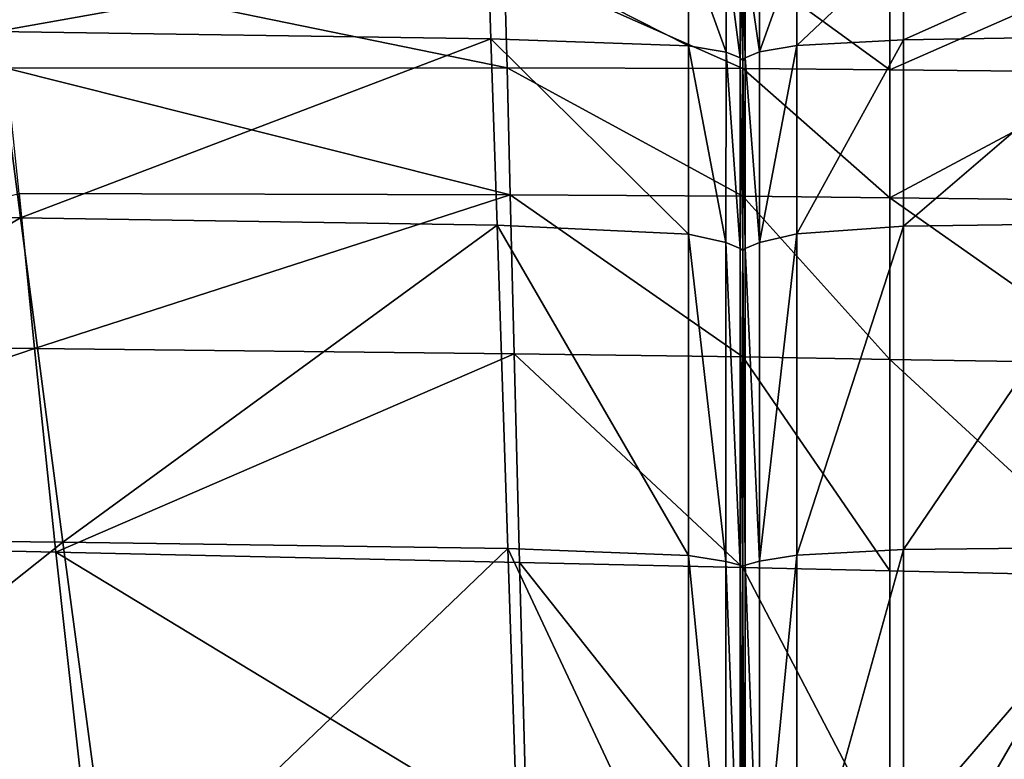
# Model space of a CAD drawing. Units: inches. Extents: x -48.9 to 48.9, y -19 to 23.6.
# Drawn here: x -29.7 to -25.9, y 19 to 21.9 of the extents above; entities that cross this region are included whole.
import ezdxf

# ---------------------------------------------------------------- set-up
doc = ezdxf.new("R2010")
doc.units = ezdxf.units.IN
doc.header["$MEASUREMENT"] = 0
doc.layers.add('SEAT-CUSHIONFABRIC', color=5, linetype='Continuous')

msp = doc.modelspace()

# ---------------------------------------------------------------- linework, layer by layer
at = {"layer": 'SEAT-CUSHIONFABRIC'}
for points in [[(-29.8126, 22.1728, 27.5865), (-29.7661, 21.8114, 27.7983), (-27.8872, 22.1461, 27.6051)], [(-26.3002, 22.1434, 27.6049), (-26.3002, 21.7791, 27.8094), (-25.4529, 22.1583, 27.5861)], [(-26.3002, 21.7791, 27.8094), (-25.4529, 21.7934, 27.7981), (-25.4529, 22.1583, 27.5861)], [(-29.7661, 21.8114, 27.7983), (-27.8755, 21.7828, 27.8095), (-27.8872, 22.1461, 27.6051)], [(-27.1206, 22.1327, 27.6113), (-27.8872, 22.1461, 27.6051), (-27.1206, 21.7567, 27.8144)], [(-27.8872, 22.1461, 27.6051), (-27.8755, 21.7828, 27.8095), (-27.1206, 21.7567, 27.8144)], [(-26.9777, 22.1219, 27.6007), (-27.1206, 22.1327, 27.6113), (-26.9778, 21.7327, 27.8045)], [(-27.1206, 22.1327, 27.6113), (-27.1206, 21.7567, 27.8144), (-26.9778, 21.7327, 27.8045)], [(-26.9777, 22.1219, 27.6007), (-26.9778, 21.7327, 27.8045), (-26.9237, 21.7101, 27.7716)], [(-26.9235, 22.1031, 27.5686), (-26.9777, 22.1219, 27.6007), (-26.9237, 21.7101, 27.7716)], [(-26.85, 21.7329, 27.8045), (-26.8498, 22.1222, 27.6006), (-26.9039, 22.1031, 27.5686)], [(-26.7073, 21.7574, 27.8143), (-26.7073, 22.1336, 27.6112), (-26.85, 21.7329, 27.8045)], [(-26.7073, 22.1336, 27.6112), (-26.8498, 22.1222, 27.6006), (-26.85, 21.7329, 27.8045)], [(-26.3002, 21.7791, 27.8094), (-26.3002, 22.1434, 27.6049), (-26.7073, 21.7574, 27.8143)], [(-26.3002, 22.1434, 27.6049), (-26.7073, 22.1336, 27.6112), (-26.7073, 21.7574, 27.8143)], [(-26.9235, 22.1031, 27.5686), (-26.9237, 21.7101, 27.7716), (-26.9138, 21.6992, 27.7493)], [(-26.9137, 22.0916, 27.5473), (-26.9235, 22.1031, 27.5686), (-26.9138, 21.6992, 27.7493)], [(-26.9138, 21.6992, 27.7493), (-26.904, 21.7102, 27.7716), (-26.9137, 22.0916, 27.5473)], [(-26.904, 21.7102, 27.7716), (-26.9039, 22.1031, 27.5686), (-26.9137, 22.0916, 27.5473)], [(-26.904, 21.7102, 27.7716), (-26.85, 21.7329, 27.8045), (-26.9039, 22.1031, 27.5686)], [(-29.769, 22.0731, 1.9205), (-27.8246, 22.075, 1.935), (-27.814, 21.6722, 1.5916)], [(-29.7268, 21.6714, 1.584), (-29.769, 22.0731, 1.9205), (-27.814, 21.6722, 1.5916)], [(-27.814, 21.6722, 1.5916), (-27.8246, 22.075, 1.935), (-26.914, 21.6699, 1.5948)], [(-27.8246, 22.075, 1.935), (-26.914, 22.0734, 1.9412), (-26.914, 21.6699, 1.5948)], [(-26.914, 21.6699, 1.5948), (-26.914, 22.0734, 1.9412), (-26.352, 21.6646, 1.5964)], [(-26.914, 22.0734, 1.9412), (-26.352, 22.0686, 1.9441), (-26.352, 21.6646, 1.5964)], [(-26.352, 22.0686, 1.9441), (-25.453, 22.061, 1.9486), (-26.352, 21.6646, 1.5964)], [(-25.453, 22.061, 1.9486), (-25.453, 21.656, 1.5988), (-26.352, 21.6646, 1.5964)], [(-32.0546, 21.1244, 28.0423), (-29.6732, 21.0993, 28.0446), (-29.7661, 21.8114, 27.7983)], [(-29.7661, 21.8114, 27.7983), (-29.6732, 21.0993, 28.0446), (-27.8755, 21.7828, 27.8095)], [(-29.6732, 21.0993, 28.0446), (-27.8523, 21.071, 28.0476), (-27.8755, 21.7828, 27.8095)], [(-27.1206, 21.7567, 27.8144), (-27.8755, 21.7828, 27.8095), (-27.1207, 21.0366, 28.0499)], [(-27.8755, 21.7828, 27.8095), (-27.8523, 21.071, 28.0476), (-27.1207, 21.0366, 28.0499)], [(-26.3003, 21.0666, 28.0473), (-26.3002, 21.7791, 27.8094), (-26.7074, 21.0373, 28.0499)], [(-26.3002, 21.7791, 27.8094), (-26.7073, 21.7574, 27.8143), (-26.7074, 21.0373, 28.0499)], [(-26.3002, 21.7791, 27.8094), (-26.3003, 21.0666, 28.0473), (-25.4529, 21.7934, 27.7981)], [(-26.3003, 21.0666, 28.0473), (-25.4529, 21.079, 28.044), (-25.4529, 21.7934, 27.7981)], [(-27.1206, 21.7567, 27.8144), (-27.1207, 21.0366, 28.0499), (-26.978, 21.0044, 28.0399)], [(-26.9778, 21.7327, 27.8045), (-27.1206, 21.7567, 27.8144), (-26.978, 21.0044, 28.0399)], [(-26.7074, 21.0373, 28.0499), (-26.7073, 21.7574, 27.8143), (-26.8501, 21.0046, 28.0398)], [(-26.7073, 21.7574, 27.8143), (-26.85, 21.7329, 27.8045), (-26.8501, 21.0046, 28.0398)], [(-26.9778, 21.7327, 27.8045), (-26.978, 21.0044, 28.0399), (-26.9238, 20.9824, 28.0056)], [(-26.9237, 21.7101, 27.7716), (-26.9778, 21.7327, 27.8045), (-26.9238, 20.9824, 28.0056)], [(-26.9237, 21.7101, 27.7716), (-26.9238, 20.9824, 28.0056), (-26.914, 20.9739, 27.9824)], [(-26.9138, 21.6992, 27.7493), (-26.9237, 21.7101, 27.7716), (-26.914, 20.9739, 27.9824)], [(-26.9042, 20.9824, 28.0056), (-26.904, 21.7102, 27.7716), (-26.9138, 21.6992, 27.7493)], [(-26.9042, 20.9824, 28.0056), (-26.8501, 21.0046, 28.0398), (-26.904, 21.7102, 27.7716)], [(-26.8501, 21.0046, 28.0398), (-26.85, 21.7329, 27.8045), (-26.904, 21.7102, 27.7716)], [(-29.7268, 21.6714, 1.584), (-27.814, 21.6722, 1.5916), (-27.8019, 21.1871, 1.3608)], [(-29.6782, 21.1926, 1.3589), (-29.7268, 21.6714, 1.584), (-27.8019, 21.1871, 1.3608)], [(-27.8019, 21.1871, 1.3608), (-27.814, 21.6722, 1.5916), (-26.914, 21.1822, 1.3616)], [(-27.814, 21.6722, 1.5916), (-26.914, 21.6699, 1.5948), (-26.914, 21.1822, 1.3616)], [(-26.914, 20.9739, 27.9824), (-26.9042, 20.9824, 28.0056), (-26.9138, 21.6992, 27.7493)], [(-26.914, 21.1822, 1.3616), (-26.914, 21.6699, 1.5948), (-26.352, 21.1755, 1.362)], [(-26.914, 21.6699, 1.5948), (-26.352, 21.6646, 1.5964), (-26.352, 21.1755, 1.362)], [(-26.352, 21.6646, 1.5964), (-25.453, 21.656, 1.5988), (-26.352, 21.1755, 1.362)], [(-25.453, 21.656, 1.5988), (-25.453, 21.1648, 1.3626), (-26.352, 21.1755, 1.362)], [(-29.6191, 20.5995, 1.2839), (-31.9171, 20.6252, 1.2839), (-29.6782, 21.1926, 1.3589)], [(-29.6191, 20.5995, 1.2839), (-29.6782, 21.1926, 1.3589), (-27.8019, 21.1871, 1.3608)], [(-27.7871, 20.5788, 1.2839), (-29.6191, 20.5995, 1.2839), (-27.8019, 21.1871, 1.3608)], [(-27.7871, 20.5788, 1.2839), (-27.8019, 21.1871, 1.3608), (-26.914, 20.5675, 1.2839)], [(-27.8019, 21.1871, 1.3608), (-26.914, 21.1822, 1.3616), (-26.914, 20.5675, 1.2839)], [(-26.914, 20.5675, 1.2839), (-26.914, 21.1822, 1.3616), (-26.352, 20.5581, 1.2839)], [(-26.914, 21.1822, 1.3616), (-26.352, 21.1755, 1.362), (-26.352, 20.5581, 1.2839)], [(-25.453, 21.1648, 1.3626), (-25.453, 20.5431, 1.2839), (-26.352, 21.1755, 1.362)], [(-25.453, 20.5431, 1.2839), (-26.352, 20.5581, 1.2839), (-26.352, 21.1755, 1.362)], [(-32.0546, 21.1244, 28.0423), (-31.7265, 19.8828, 28.2757), (-29.6732, 21.0993, 28.0446)], [(-31.7265, 19.8828, 28.2757), (-29.5103, 19.859, 28.2743), (-29.6732, 21.0993, 28.0446)], [(-29.6732, 21.0993, 28.0446), (-29.5103, 19.859, 28.2743), (-27.8523, 21.071, 28.0476)], [(-29.5103, 19.859, 28.2743), (-27.8116, 19.8347, 28.2729), (-27.8523, 21.071, 28.0476)], [(-27.1207, 21.0366, 28.0499), (-27.8523, 21.071, 28.0476), (-27.1208, 19.8086, 28.2716)], [(-27.8523, 21.071, 28.0476), (-27.8116, 19.8347, 28.2729), (-27.1208, 19.8086, 28.2716)], [(-26.3003, 19.8314, 28.272), (-26.3003, 21.0666, 28.0473), (-26.7074, 19.8097, 28.2713)], [(-26.3003, 21.0666, 28.0473), (-26.7074, 21.0373, 28.0499), (-26.7074, 19.8097, 28.2713)], [(-26.3003, 21.0666, 28.0473), (-26.3003, 19.8314, 28.272), (-25.4529, 21.079, 28.044)], [(-26.3003, 19.8314, 28.272), (-25.4529, 19.8405, 28.2718), (-25.4529, 21.079, 28.044)], [(-27.1207, 21.0366, 28.0499), (-27.1208, 19.8086, 28.2716), (-26.9781, 19.7859, 28.2586)], [(-26.978, 21.0044, 28.0399), (-27.1207, 21.0366, 28.0499), (-26.9781, 19.7859, 28.2586)], [(-26.7074, 19.8097, 28.2713), (-26.7074, 21.0373, 28.0499), (-26.8502, 19.7862, 28.2585)], [(-26.7074, 21.0373, 28.0499), (-26.8501, 21.0046, 28.0398), (-26.8502, 19.7862, 28.2585)], [(-26.978, 21.0044, 28.0399), (-26.9781, 19.7859, 28.2586), (-26.924, 19.7716, 28.2222)], [(-26.9238, 20.9824, 28.0056), (-26.978, 21.0044, 28.0399), (-26.924, 19.7716, 28.2222)], [(-26.8502, 19.7862, 28.2585), (-26.8501, 21.0046, 28.0398), (-26.9042, 20.9824, 28.0056)], [(-26.9238, 20.9824, 28.0056), (-26.924, 19.7716, 28.2222), (-26.9142, 19.7667, 28.1982)], [(-26.914, 20.9739, 27.9824), (-26.9238, 20.9824, 28.0056), (-26.9142, 19.7667, 28.1982)], [(-26.9142, 19.7667, 28.1982), (-26.9043, 19.7717, 28.2222), (-26.914, 20.9739, 27.9824)], [(-26.9043, 19.7717, 28.2222), (-26.9042, 20.9824, 28.0056), (-26.914, 20.9739, 27.9824)], [(-26.9043, 19.7717, 28.2222), (-26.8502, 19.7862, 28.2585), (-26.9042, 20.9824, 28.0056)], [(-31.7572, 19.8707, 1.2839), (-31.9171, 20.6252, 1.2839), (-29.6191, 20.5995, 1.2839)], [(-29.5379, 19.8208, 1.2839), (-31.7572, 19.8707, 1.2839), (-29.6191, 20.5995, 1.2839)], [(-29.5379, 19.8208, 1.2839), (-29.6191, 20.5995, 1.2839), (-27.7871, 20.5788, 1.2839)], [(-27.7668, 19.7816, 1.2839), (-29.5379, 19.8208, 1.2839), (-27.7871, 20.5788, 1.2839)], [(-27.7668, 19.7816, 1.2839), (-27.7871, 20.5788, 1.2839), (-26.914, 19.7626, 1.2839)], [(-27.7871, 20.5788, 1.2839), (-26.914, 20.5675, 1.2839), (-26.914, 19.7626, 1.2839)], [(-26.914, 19.7626, 1.2839), (-26.914, 20.5675, 1.2839), (-26.352, 19.7497, 1.2839)], [(-26.914, 20.5675, 1.2839), (-26.352, 20.5581, 1.2839), (-26.352, 19.7497, 1.2839)], [(-25.453, 20.5431, 1.2839), (-25.453, 19.7291, 1.2839), (-26.352, 20.5581, 1.2839)], [(-25.453, 19.7291, 1.2839), (-26.352, 19.7497, 1.2839), (-26.352, 20.5581, 1.2839)], [(-31.5365, 18.8556, 1.2839), (-31.7572, 19.8707, 1.2839), (-29.4229, 18.785, 1.2839)], [(-31.7572, 19.8707, 1.2839), (-29.5379, 19.8208, 1.2839), (-29.4229, 18.785, 1.2839)], [(-31.7265, 19.8828, 28.2757), (-31.332, 18.4128, 28.4205), (-29.5103, 19.859, 28.2743)], [(-31.332, 18.4128, 28.4205), (-29.3143, 18.3928, 28.4184), (-29.5103, 19.859, 28.2743)], [(-29.5103, 19.859, 28.2743), (-29.3143, 18.3928, 28.4184), (-27.8116, 19.8347, 28.2729)], [(-29.4229, 18.785, 1.2839), (-29.5379, 19.8208, 1.2839), (-27.738, 18.7299, 1.2839)], [(-29.5379, 19.8208, 1.2839), (-27.7668, 19.7816, 1.2839), (-27.738, 18.7299, 1.2839)], [(-29.3143, 18.3928, 28.4184), (-27.7626, 18.3753, 28.4148), (-27.8116, 19.8347, 28.2729)], [(-27.1208, 19.8086, 28.2716), (-27.8116, 19.8347, 28.2729), (-27.1208, 18.3623, 28.4083)], [(-27.8116, 19.8347, 28.2729), (-27.7626, 18.3753, 28.4148), (-27.1208, 18.3623, 28.4083)], [(-26.3003, 18.3746, 28.4133), (-26.3003, 19.8314, 28.272), (-26.7075, 18.3641, 28.4079)], [(-26.3003, 19.8314, 28.272), (-26.7074, 19.8097, 28.2713), (-26.7075, 18.3641, 28.4079)], [(-26.3003, 19.8314, 28.272), (-26.3003, 18.3746, 28.4133), (-25.4529, 19.8405, 28.2718)], [(-26.3003, 18.3746, 28.4133), (-25.4529, 18.3813, 28.4144), (-25.4529, 19.8405, 28.2718)], [(-26.9781, 19.7859, 28.2586), (-27.1208, 19.8086, 28.2716), (-26.9782, 18.3536, 28.3901)], [(-27.1208, 19.8086, 28.2716), (-27.1208, 18.3623, 28.4083), (-26.9782, 18.3536, 28.3901)], [(-26.9781, 19.7859, 28.2586), (-26.9782, 18.3536, 28.3901), (-26.9242, 18.3491, 28.3512)], [(-26.924, 19.7716, 28.2222), (-26.9781, 19.7859, 28.2586), (-26.9242, 18.3491, 28.3512)], [(-26.8503, 18.3542, 28.39), (-26.8502, 19.7862, 28.2585), (-26.9043, 19.7717, 28.2222)], [(-26.7075, 18.3641, 28.4079), (-26.7074, 19.8097, 28.2713), (-26.8503, 18.3542, 28.39)], [(-26.7074, 19.8097, 28.2713), (-26.8502, 19.7862, 28.2585), (-26.8503, 18.3542, 28.39)], [(-27.738, 18.7299, 1.2839), (-27.7668, 19.7816, 1.2839), (-26.914, 18.7039, 1.2839)], [(-27.7668, 19.7816, 1.2839), (-26.914, 19.7626, 1.2839), (-26.914, 18.7039, 1.2839)], [(-26.924, 19.7716, 28.2222), (-26.9242, 18.3491, 28.3512), (-26.9144, 18.3478, 28.3267)], [(-26.9142, 19.7667, 28.1982), (-26.924, 19.7716, 28.2222), (-26.9144, 18.3478, 28.3267)], [(-26.9144, 18.3478, 28.3267), (-26.9045, 18.3491, 28.3512), (-26.9142, 19.7667, 28.1982)], [(-26.9045, 18.3491, 28.3512), (-26.9043, 19.7717, 28.2222), (-26.9142, 19.7667, 28.1982)], [(-26.914, 18.7039, 1.2839), (-26.914, 19.7626, 1.2839), (-26.352, 18.6876, 1.2839)], [(-26.914, 19.7626, 1.2839), (-26.352, 19.7497, 1.2839), (-26.352, 18.6876, 1.2839)], [(-26.9045, 18.3491, 28.3512), (-26.8503, 18.3542, 28.39), (-26.9043, 19.7717, 28.2222)], [(-26.352, 19.7497, 1.2839), (-25.453, 19.7291, 1.2839), (-26.352, 18.6876, 1.2839)], [(-25.453, 19.7291, 1.2839), (-25.453, 18.6616, 1.2839), (-26.352, 18.6876, 1.2839)]]:
    msp.add_3dface(points, dxfattribs=at)

doc.saveas('drawing.dxf')
